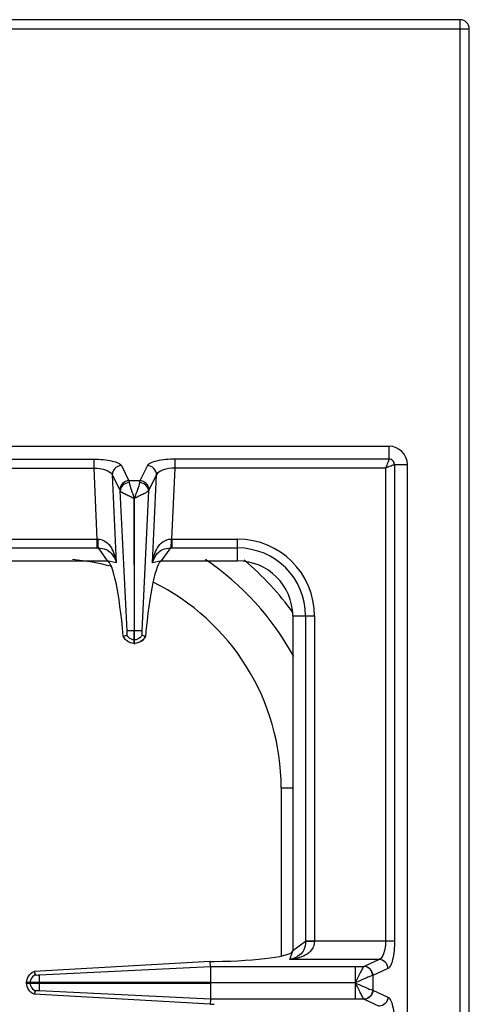
# Model space of a CAD drawing. Units: millimetres. Extents: x -66 to 1931, y 825 to 2706.
# Drawn here: x 836 to 934, y 1335 to 1549 of the extents above; entities that cross this region are included whole.
import ezdxf

# ---------------------------------------------------------------- set-up
doc = ezdxf.new("R2010")
doc.units = ezdxf.units.MM
doc.header["$LTSCALE"] = 195.555556
doc.layers.get('0').update_dxf_attribs({"linetype": 'CONTINUOUS'})
doc.layers.add('AXES', color=7, linetype='CONTINUOUS')

msp = doc.modelspace()

# ---------------------------------------------------------------- linework, layer by layer
at = {"color": 7, "linetype": 'CONTINUOUS'}
for p, q in [((932.21, 1549.49), (-63.79, 1549.49)), ((934.21, 901.49), (934.21, 1547.49)), ((861.19, 1445.13), (861.16, 1416.24)), ((861.26, 1416.24), (861.19, 1445.13))]:
    msp.add_line(p, q, dxfattribs=at)
at = {"color": 9, "linetype": 'CONTINUOUS'}
for p, q in [((932.21, 899.49), (932.21, 1549.49)), ((-65.79, 1547.49), (934.21, 1547.49)), ((916.71, 1453.67), (916.71, 1456.49)), ((798.2, 1453.67), (852.35, 1453.67)), ((852.35, 1453.67), (852.35, 1451.74)), ((916.71, 1453.67), (870.07, 1453.67)), ((870.07, 1451.74), (870.07, 1453.67)), ((798.2, 1451.74), (852.35, 1451.74)), ((852.35, 1451.74), (853.03, 1436.24)), ((858.37, 1452.26), (860.02, 1448.98)), ((864.05, 1452.26), (862.4, 1448.98)), ((869.39, 1436.24), (870.07, 1451.74)), ((915.96, 1451.74), (870.07, 1451.74)), ((915.96, 1451.74), (915.96, 1348.56)), ((917.89, 1452.49), (920.71, 1452.49)), ((917.89, 1452.49), (917.89, 1348.56)), ((856.39, 1450.24), (857.23, 1431.05)), ((856.39, 1450.24), (858.04, 1446.96)), ((866.03, 1450.24), (864.38, 1446.96)), ((865.19, 1431.05), (866.03, 1450.24)), ((862.4, 1448.98), (860.02, 1448.98)), ((859.6, 1416.24), (858.11, 1446.75)), ((864.31, 1446.75), (862.82, 1416.23)), ((893.21, 1381.99), (895.71, 1381.99)), ((893.21, 1381.99), (893.21, 1345.35)), ((917.89, 1348.56), (900.46, 1348.56)), ((914.55, 1344.59), (895.08, 1344.59)), ((914.55, 1344.59), (911.26, 1343.08)), ((909.33, 1343.07), (911.24, 1343.07)), ((909.33, 1343.07), (909.33, 1339.54)), ((911.26, 1343.08), (911.24, 1343.07)), ((916.48, 1342.6), (913.2, 1341.1)), ((913.2, 1341.1), (913.16, 1341.09)), ((913.2, 1341.1), (913.2, 1337.89)), ((909.33, 1339.44), (909.33, 1335.91)), ((913.16, 1337.89), (913.2, 1337.89)), ((913.2, 1337.89), (916.48, 1336.38)), ((911.24, 1335.91), (909.33, 1335.91)), ((911.24, 1335.91), (911.26, 1335.9)), ((911.26, 1335.9), (914.55, 1334.4))]:
    msp.add_line(p, q, dxfattribs=at)
msp.add_lwpolyline([(909.35, 1339.45), (909.35, 1339.46), (909.34, 1339.48), (909.34, 1339.48)], dxfattribs=at)
at = {"color": 7, "linetype": 'CONTINUOUS'}
for centre, radius, start, end in [((932.21, 1547.49), 2, 0, 90), ((843.21, 1381.99), 60, 28.5168, 56.0873)]:
    msp.add_arc(centre, radius, start, end, dxfattribs=at)
at = {"color": 9, "linetype": 'CONTINUOUS'}
for radius, start, end in [(50, 74.8123, 84.8171), (65, 35.9451, 49.7974), (50, 0, 63.8143)]:
    msp.add_arc((843.21, 1381.99), radius, start, end, dxfattribs=at)
for points, knots in [([(852.35, 1453.67), (853.7, 1453.67), (855.56, 1453.53), (857.55, 1452.94), (858.24, 1452.52), (858.37, 1452.26)], [0, 0, 0, 0, 0.641589, 0.864919, 1, 1, 1, 1]), ([(870.07, 1453.67), (868.72, 1453.67), (866.86, 1453.53), (864.87, 1452.94), (864.17, 1452.52), (864.05, 1452.26)], [0, 0, 0, 0, 0.641562, 0.864905, 1, 1, 1, 1]), ([(916.71, 1453.67), (916.69, 1453.41), (916.37, 1452.78), (916.14, 1452.13), (915.96, 1451.74)], [0, 0, 0, 0, 0.377193, 1, 1, 1, 1]), ([(917.89, 1452.49), (917.89, 1452.79), (917.64, 1453.42), (917.01, 1453.67), (916.71, 1453.67)], [0, 0, 0, 0, 0.499999, 1, 1, 1, 1]), ([(852.35, 1451.74), (853.27, 1451.72), (854.67, 1451.53), (856.21, 1450.77), (856.39, 1450.24)], [0, 0, 0, 0, 0.624162, 1, 1, 1, 1]), ([(858.37, 1452.26), (857.86, 1452.24), (856.82, 1451.8), (856.38, 1450.75), (856.39, 1450.24)], [0, 0, 0, 0, 0.504721, 1, 1, 1, 1]), ([(866.03, 1450.24), (866.03, 1450.75), (865.6, 1451.8), (864.56, 1452.24), (864.05, 1452.26)], [0, 0, 0, 0, 0.495279, 1, 1, 1, 1]), ([(870.07, 1451.74), (869.15, 1451.72), (867.75, 1451.53), (866.21, 1450.77), (866.03, 1450.24)], [0, 0, 0, 0, 0.624137, 1, 1, 1, 1]), ([(915.96, 1451.74), (916.35, 1451.92), (916.9, 1452.15), (917.54, 1452.4), (917.79, 1452.49), (917.89, 1452.49)], [0, 0, 0, 0, 0.62244, 0.859036, 1, 1, 1, 1]), ([(860.02, 1448.98), (859.51, 1448.96), (858.47, 1448.52), (858.03, 1447.47), (858.04, 1446.96)], [0, 0, 0, 0, 0.504721, 1, 1, 1, 1]), ([(860.09, 1448.57), (859.59, 1448.53), (858.62, 1448.16), (858.12, 1447.21), (858.11, 1446.75)], [0, 0, 0, 0, 0.523259, 1, 1, 1, 1]), ([(860.02, 1448.98), (860.03, 1448.95), (860.06, 1448.82), (860.08, 1448.68), (860.09, 1448.57)], [0, 0, 0, 0, 0.191003, 1, 1, 1, 1]), ([(860.09, 1448.57), (860.15, 1448.05), (860.56, 1446.9), (860.99, 1445.77), (861.21, 1445.11)], [0, 0, 0, 0, 0.427498, 1, 1, 1, 1]), ([(862.33, 1448.57), (862.26, 1448.05), (861.85, 1446.9), (861.43, 1445.77), (861.21, 1445.11)], [0, 0, 0, 0, 0.427366, 1, 1, 1, 1]), ([(862.4, 1448.98), (862.39, 1448.95), (862.36, 1448.82), (862.34, 1448.68), (862.33, 1448.57)], [0, 0, 0, 0, 0.191003, 1, 1, 1, 1]), ([(864.31, 1446.75), (864.3, 1447.21), (863.8, 1448.16), (862.83, 1448.53), (862.33, 1448.57)], [0, 0, 0, 0, 0.476731, 1, 1, 1, 1]), ([(864.38, 1446.96), (864.39, 1447.47), (863.95, 1448.52), (862.91, 1448.96), (862.4, 1448.98)], [0, 0, 0, 0, 0.495279, 1, 1, 1, 1]), ([(858.11, 1446.75), (858.2, 1446.64), (858.57, 1446.42), (859.23, 1446.05), (860.16, 1445.65), (860.8, 1445.26), (861.17, 1445.13)], [0, 0, 0, 0, 0.130355, 0.36108, 0.662668, 1, 1, 1, 1]), ([(864.31, 1446.75), (864.22, 1446.64), (863.85, 1446.42), (863.19, 1446.05), (862.26, 1445.65), (861.63, 1445.26), (861.26, 1445.14)], [0, 0, 0, 0, 0.130235, 0.360804, 0.662392, 1, 1, 1, 1]), ([(915.96, 1348.56), (915.96, 1347.65), (915.82, 1346.27), (915.06, 1344.74), (914.55, 1344.59)], [0, 0, 0, 0, 0.629013, 1, 1, 1, 1]), ([(917.89, 1348.56), (917.89, 1347.21), (917.75, 1345.37), (917.16, 1343.4), (916.73, 1342.72), (916.48, 1342.6)], [0, 0, 0, 0, 0.64427, 0.866803, 1, 1, 1, 1]), ([(916.48, 1342.6), (916.46, 1343.1), (916.05, 1344.12), (915.04, 1344.57), (914.55, 1344.59)], [0, 0, 0, 0, 0.504622, 1, 1, 1, 1]), ([(911.24, 1343.07), (911.12, 1342.96), (910.89, 1342.53), (910.25, 1341.36), (909.72, 1340.3), (909.35, 1339.52)], [0, 0, 0, 0, 0.124771, 0.356888, 1, 1, 1, 1]), ([(913.16, 1341.09), (913.14, 1341.59), (912.73, 1342.6), (911.73, 1343.06), (911.24, 1343.07)], [0, 0, 0, 0, 0.506332, 1, 1, 1, 1]), ([(913.2, 1341.1), (913.18, 1341.6), (912.76, 1342.61), (911.76, 1343.07), (911.26, 1343.08)], [0, 0, 0, 0, 0.504622, 1, 1, 1, 1]), ([(913.16, 1341.09), (912.95, 1341.05), (912.45, 1340.85), (911.17, 1340.33), (910.1, 1339.83), (909.33, 1339.49)], [0, 0, 0, 0, 0.150018, 0.38749, 1, 1, 1, 1]), ([(909.33, 1339.49), (910.1, 1339.16), (911.36, 1338.59), (912.64, 1338.03), (913.16, 1337.89)], [0, 0, 0, 0, 0.61218, 1, 1, 1, 1]), ([(909.35, 1339.45), (909.53, 1339.03), (909.96, 1338.28), (910.46, 1337.22), (910.89, 1336.46), (911.12, 1336.02), (911.24, 1335.91)], [0, 0, 0, 0, 0.338815, 0.643056, 0.875158, 1, 1, 1, 1]), ([(913.16, 1337.89), (913.14, 1337.4), (912.73, 1336.39), (911.73, 1335.93), (911.24, 1335.91)], [0, 0, 0, 0, 0.506334, 1, 1, 1, 1]), ([(913.2, 1337.89), (913.18, 1337.39), (912.76, 1336.37), (911.76, 1335.92), (911.26, 1335.9)], [0, 0, 0, 0, 0.504622, 1, 1, 1, 1]), ([(916.48, 1336.38), (916.46, 1335.88), (916.05, 1334.87), (915.04, 1334.41), (914.55, 1334.4)], [0, 0, 0, 0, 0.504622, 1, 1, 1, 1]), ([(916.48, 1336.38), (916.73, 1336.27), (917.16, 1335.58), (917.75, 1333.62), (917.89, 1331.77), (917.89, 1330.43)], [0, 0, 0, 0, 0.133119, 0.355564, 1, 1, 1, 1])]:
    msp.add_open_spline(points, degree=3, knots=knots, dxfattribs=at)
for points in [[(858.04, 1446.96), (858.07, 1446.9), (858.09, 1446.83), (858.11, 1446.75)], [(864.38, 1446.96), (864.35, 1446.9), (864.33, 1446.83), (864.31, 1446.75)]]:
    msp.add_open_spline(points, degree=3, dxfattribs=at)
at = {"layer": 'AXES', "color": 7, "linetype": 'CONTINUOUS'}
for p, q in [((661.71, 1456.49), (916.71, 1456.49)), ((920.71, 946.49), (920.71, 1452.49)), ((796.21, 1431.49), (855.3, 1431.49)), ((867.12, 1431.49), (883.71, 1431.49)), ((895.71, 1419.49), (895.71, 1346.49)), ((858.78, 1415.05), (858.82, 1415.06)), ((858.82, 1415.06), (859.58, 1415.33)), ((861.16, 1413.49), (861.16, 1416.24)), ((861.26, 1413.49), (861.26, 1416.24)), ((862.83, 1415.33), (863.6, 1415.06)), ((863.6, 1415.06), (863.64, 1415.05)), ((861.26, 1413.49), (861.16, 1413.49)), ((877.76, 1344.16), (839.35, 1341.98)), ((877.76, 1344.16), (878.6, 1344.17)), ((877.78, 1343.07), (877.76, 1344.16)), ((839.35, 1341.98), (839.62, 1341.22)), ((839.35, 1341.98), (839.61, 1341.22)), ((877.79, 1343.07), (877.79, 1339.54)), ((877.79, 1339.54), (837.71, 1339.54)), ((837.71, 1339.44), (837.71, 1339.54)), ((837.71, 1339.44), (877.79, 1339.44)), ((839.61, 1337.77), (839.35, 1337.01)), ((839.62, 1337.76), (839.35, 1337.01)), ((877.79, 1339.44), (877.79, 1335.91)), ((877.76, 1334.82), (839.35, 1337.01)), ((877.79, 1335.91), (877.76, 1334.82)), ((877.76, 1334.82), (878.6, 1334.81))]:
    msp.add_line(p, q, dxfattribs=at)
at = {"layer": 'AXES', "color": 9, "linetype": 'CONTINUOUS'}
for p, q in [((797.46, 1436.24), (853.03, 1436.24)), ((853.03, 1436.24), (853.03, 1434.31)), ((869.39, 1436.24), (883.71, 1436.24)), ((869.39, 1436.24), (869.39, 1434.31)), ((883.71, 1431.49), (883.71, 1436.24)), ((797.41, 1434.31), (853.03, 1434.31)), ((853.29, 1434.31), (855.3, 1431.49)), ((867.12, 1431.49), (869.12, 1434.31)), ((869.39, 1434.31), (883.71, 1434.31)), ((857.23, 1431.05), (855.3, 1431.49)), ((867.12, 1431.49), (865.19, 1431.05)), ((895.71, 1419.49), (900.46, 1419.49)), ((898.53, 1419.49), (898.53, 1348.5)), ((900.46, 1419.49), (900.46, 1348.56)), ((861.26, 1416.24), (861.16, 1416.24)), ((861.26, 1414.26), (861.16, 1414.26)), ((898.53, 1348.5), (895.71, 1346.49)), ((900.46, 1348.56), (898.53, 1348.56)), ((895.08, 1344.59), (895.71, 1346.49)), ((840.46, 1341.21), (877.78, 1343.07)), ((877.78, 1343.07), (909.33, 1343.07)), ((838.48, 1339.54), (838.48, 1339.44)), ((840.46, 1339.54), (840.46, 1339.44)), ((877.79, 1335.91), (840.46, 1337.77)), ((909.33, 1339.49), (877.79, 1339.54)), ((909.33, 1339.49), (877.79, 1339.44)), ((909.33, 1335.91), (877.79, 1335.91))]:
    msp.add_line(p, q, dxfattribs=at)
at = {"layer": 'AXES', "color": 7, "linetype": 'CONTINUOUS'}
for points in [[(840.29, 1337.78), (840.21, 1337.78), (840.15, 1337.77)], [(840.46, 1337.77), (840.38, 1337.78), (840.29, 1337.78)]]:
    msp.add_lwpolyline(points, dxfattribs=at)
for centre, radius, start, end in [((916.71, 1452.49), 4, 0, 90), ((883.71, 1419.49), 12, 0, 90), ((861.27, 1416.2), 2.74, 204.7838, 208.0955), ((861.14, 1416.2), 2.75, 324.934, 335.207), ((861.21, 1416.05), 2.56, 266.9267, 268.9118), ((861.21, 1416.05), 2.56, 271.0882, 273.0695)]:
    msp.add_arc(centre, radius, start, end, dxfattribs=at)
at = {"layer": 'AXES', "color": 9, "linetype": 'CONTINUOUS'}
for centre, radius, start, end in [((853.24, 1446.23), 9.99, 268.7528, 269.7807), ((869.17, 1446.23), 9.99, 270.2193, 271.2472), ((883.71, 1419.49), 16.75, 0, 90), ((853.03, 1456.7), 22.39, 269.9997, 270.6868), ((869.39, 1456.7), 22.39, 269.3132, 270.0003), ((883.71, 1419.49), 14.82, 0, 90)]:
    msp.add_arc(centre, radius, start, end, dxfattribs=at)
at = {"layer": 'AXES', "color": 7, "linetype": 'CONTINUOUS'}
for centre, major_axis, ratio, start_param, end_param in [((856.27, 1406.51), (-1.11, 25), 0.122664, 5.05553, 6.237501), ((866.15, 1406.51), (1.11, 25), 0.122664, 0.045684, 1.227656), ((876.71, 1346.49), (19, 0), 0.122785, -1.471001, 0)]:
    msp.add_ellipse(centre, major_axis=major_axis, ratio=ratio, start_param=start_param, end_param=end_param, dxfattribs=at)
at = {"layer": 'AXES', "color": 9, "linetype": 'CONTINUOUS'}
for points, knots in [([(853.2, 1436.24), (853.84, 1436.24), (855.09, 1435.79), (856.25, 1434.36), (856.93, 1432.75), (857.16, 1431.61), (857.23, 1431.05)], [0, 0, 0, 0, 0.267692, 0.516599, 0.758699, 1, 1, 1, 1]), ([(853.2, 1436.24), (853.21, 1435.83), (853.23, 1435.19), (853.25, 1434.55), (853.29, 1434.31)], [0, 0, 0, 0, 0.629719, 1, 1, 1, 1]), ([(865.19, 1431.05), (865.26, 1431.61), (865.48, 1432.75), (866.16, 1434.36), (867.33, 1435.79), (868.58, 1436.24), (869.21, 1436.24)], [0, 0, 0, 0, 0.241303, 0.483372, 0.732274, 1, 1, 1, 1]), ([(869.21, 1436.24), (869.21, 1435.83), (869.18, 1435.19), (869.17, 1434.55), (869.12, 1434.31)], [0, 0, 0, 0, 0.629717, 1, 1, 1, 1]), ([(853.29, 1434.31), (853.89, 1434.31), (854.96, 1434.12), (856.5, 1433.04), (857.07, 1431.82), (857.23, 1431.05)], [0, 0, 0, 0, 0.3213, 0.570191, 1, 1, 1, 1]), ([(865.19, 1431.05), (865.35, 1431.82), (865.91, 1433.04), (867.46, 1434.12), (868.53, 1434.31), (869.12, 1434.31)], [0, 0, 0, 0, 0.429786, 0.678658, 1, 1, 1, 1]), ([(861.16, 1413.49), (860.67, 1413.5), (859.67, 1413.81), (859.01, 1414.62), (858.82, 1415.06)], [0, 0, 0, 0, 0.501263, 1, 1, 1, 1]), ([(861.16, 1416.24), (860.97, 1416.24), (860.45, 1416.24), (859.93, 1416.26), (859.6, 1416.25)], [0, 0, 0, 0, 0.358472, 1, 1, 1, 1]), ([(862.82, 1416.25), (862.76, 1416.25), (862.24, 1416.23), (861.72, 1416.24), (861.26, 1416.24)], [0, 0, 0, 0, 0.108844, 1, 1, 1, 1]), ([(863.6, 1415.06), (863.4, 1414.62), (862.74, 1413.81), (861.75, 1413.5), (861.26, 1413.49)], [0, 0, 0, 0, 0.498737, 1, 1, 1, 1]), ([(900.46, 1348.56), (900.47, 1347.9), (900.02, 1346.61), (898.51, 1345.44), (896.83, 1344.81), (895.66, 1344.63), (895.08, 1344.59)], [0, 0, 0, 0, 0.268431, 0.517391, 0.759114, 1, 1, 1, 1]), ([(898.53, 1348.5), (898.51, 1347.89), (898.3, 1346.79), (897.14, 1345.24), (895.87, 1344.71), (895.08, 1344.59)], [0, 0, 0, 0, 0.322809, 0.571991, 1, 1, 1, 1]), ([(900.46, 1348.52), (900.24, 1348.52), (899.6, 1348.51), (898.96, 1348.52), (898.53, 1348.5)], [0, 0, 0, 0, 0.332763, 1, 1, 1, 1])]:
    msp.add_open_spline(points, degree=3, knots=knots, dxfattribs=at)
at = {"layer": 'AXES', "color": 7, "linetype": 'CONTINUOUS'}
for points, knots in [([(861.07, 1413.5), (860.61, 1413.52), (859.7, 1413.81), (859.06, 1414.51), (858.85, 1414.91)], [0, 0, 0, 0, 0.506089, 1, 1, 1, 1]), ([(859.58, 1415.33), (859.59, 1415.35), (859.62, 1415.54), (859.63, 1415.72), (859.6, 1415.88)], [0, 0, 0, 0, 0.148662, 1, 1, 1, 1]), ([(859.6, 1415.88), (859.6, 1415.9), (859.61, 1415.96), (859.61, 1416.01), (859.61, 1416.04)], [0, 0, 0, 0, 0.445932, 1, 1, 1, 1]), ([(862.82, 1416.23), (862.81, 1416.17), (862.82, 1416.12), (862.79, 1415.95), (862.82, 1415.96)], [0, 0, 0, 0, 0.655329, 1, 1, 1, 1]), ([(862.82, 1415.88), (862.8, 1415.82), (862.8, 1415.64), (862.8, 1415.45), (862.83, 1415.33)], [0, 0, 0, 0, 0.320247, 1, 1, 1, 1]), ([(837.71, 1339.54), (837.72, 1340.05), (838.04, 1341.09), (838.88, 1341.78), (839.35, 1341.98)], [0, 0, 0, 0, 0.500758, 1, 1, 1, 1]), ([(839.61, 1341.22), (839.64, 1341.21), (839.82, 1341.19), (840, 1341.18), (840.15, 1341.21)], [0, 0, 0, 0, 0.157813, 1, 1, 1, 1]), ([(840.46, 1341.21), (840.46, 1341.15), (840.45, 1340.59), (840.46, 1340.04), (840.46, 1339.54)], [0, 0, 0, 0, 0.108883, 1, 1, 1, 1]), ([(839.35, 1337.01), (838.88, 1337.21), (838.04, 1337.89), (837.72, 1338.93), (837.71, 1339.44)], [0, 0, 0, 0, 0.499246, 1, 1, 1, 1]), ([(840.15, 1337.77), (840.1, 1337.78), (839.92, 1337.79), (839.74, 1337.8), (839.61, 1337.77)], [0, 0, 0, 0, 0.299838, 1, 1, 1, 1]), ([(840.46, 1339.44), (840.46, 1339.24), (840.46, 1338.69), (840.47, 1338.13), (840.46, 1337.77)], [0, 0, 0, 0, 0.358421, 1, 1, 1, 1])]:
    msp.add_open_spline(points, degree=3, knots=knots, dxfattribs=at)
for points in [[(860.55, 1414.39), (860.13, 1414.55), (859.76, 1414.92), (859.58, 1415.33)], [(859.61, 1416.04), (859.61, 1416.11), (859.61, 1416.18), (859.6, 1416.24)], [(862.83, 1415.33), (862.66, 1414.92), (862.29, 1414.55), (861.87, 1414.39)], [(863.39, 1414.62), (862.94, 1413.99), (862.12, 1413.54), (861.35, 1413.5)], [(839.61, 1341.22), (839.17, 1341.03), (838.79, 1340.64), (838.61, 1340.19)], [(840.15, 1341.21), (840.24, 1341.2), (840.33, 1341.19), (840.41, 1341.21)], [(838.61, 1338.79), (838.79, 1338.35), (839.17, 1337.95), (839.61, 1337.77)]]:
    msp.add_open_spline(points, degree=3, dxfattribs=at)
at = {"layer": 'AXES', "color": 9, "linetype": 'CONTINUOUS'}
for points in [[(861.16, 1414.26), (860.95, 1414.26), (860.74, 1414.31), (860.55, 1414.39)], [(861.87, 1414.39), (861.68, 1414.31), (861.47, 1414.26), (861.26, 1414.26)], [(838.61, 1340.19), (838.53, 1339.99), (838.48, 1339.76), (838.48, 1339.54)], [(838.48, 1339.44), (838.48, 1339.22), (838.53, 1339), (838.61, 1338.79)]]:
    msp.add_open_spline(points, degree=3, dxfattribs=at)

doc.saveas('drawing.dxf')
